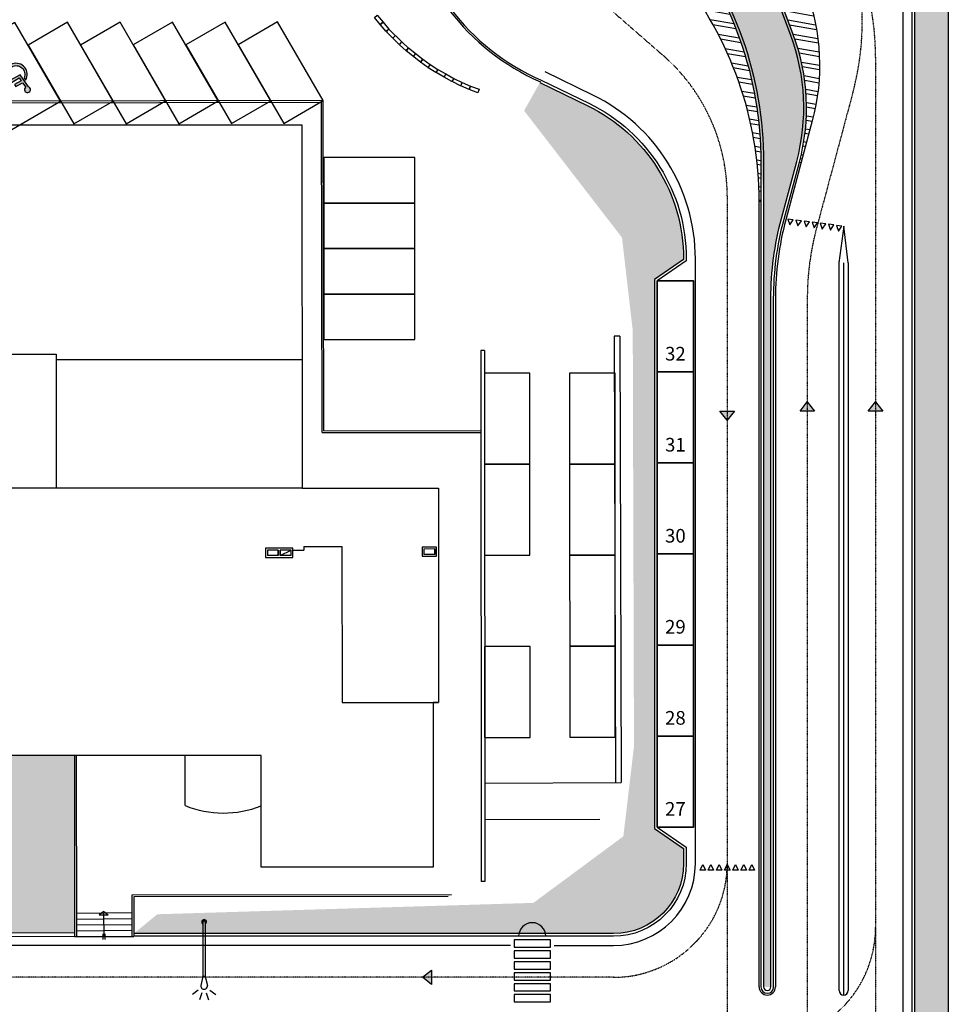
# Model space of a CAD drawing. Units: inches. Extents: x -33601 to 431565, y -122317 to 328286.
# Drawn here: x 370528 to 421565, y 150765 to 204845 of the extents above; entities that cross this region are included whole.
import ezdxf

# ---------------------------------------------------------------- set-up
doc = ezdxf.new("R2010")
doc.units = ezdxf.units.IN
doc.header["$MEASUREMENT"] = 0
doc.linetypes.add('TRATTOPUNTO', pattern=[25.4, 12.7, -6.35, 0, -6.35])
for name, color, linetype in [('A-CARTIGLIO', 7, 'Continuous'), ('PROG_A_MARCIAPIEDI', 2, 'Continuous'), ('PROG_A_MARCIAPIEDI_DETT', 1, 'Continuous'), ('PROG_PARCHEGGI_TESTO', 7, 'Continuous'), ('PROG_SIMBOLI', 9, 'Continuous'), ('PROG_STRADE_ASSI', 1, 'TRATTOPUNTO'), ('PROG_STRADE_LINEE', 7, 'Continuous'), ('PROG_TRATTEGGI_CICLOPEDONALE', 16, 'Continuous'), ('PROG_TRATTEGGI_PEDONALE', 9, 'Continuous'), ('PROG_TRATTEGGI_VERDE', 84, 'Continuous'), ('SDF_PARCHEGGI_DIP', 222, 'Continuous'), ('SDF_PARCHEGGI_H', 243, 'Continuous'), ('SDF_PLANIVOLUMETRICO', 8, 'Continuous'), ('SDF_VERDE', 86, 'Continuous')]:
    doc.layers.add(name, color=color, linetype=linetype)
doc.layers.add('PROG_A_SEPARATORI', color=12, linetype='Continuous', lineweight=30)
doc.layers.add('PROG_PARCHEGGI_PUB', color=32, linetype='Continuous', lineweight=35)
doc.styles.get("Standard").update_dxf_attribs({"font": 'arial.ttf'})
pattern_1 = [(44.99999999999999, (304214.583049709, -22401.32749840315), (3.552713678800501e-14, 359.2102448427661), [762, -254]), (135, (304394.1880496535, -22221.7224984027), (3.552713678800501e-14, 359.2102448427661), [761.9999999999999, -253.9999999999999])]

# ---------------------------------------------------------------- blocks, each defined once
blk = doc.blocks.new('Simboli_Lampione1')
at = {"linetype": 'Continuous'}
for p, q in [((-0.3173792390152812, 3.742672349559143), (-0.6415031710639596, 3.978162170620635)), ((-0.1223354814574122, 3.892248595133424), (-0.2459735283628106, 4.272767378250137)), ((0.1254453444853425, 3.892248595133424), (0.2490833913907409, 4.272767378250137)), ((0.3204891020432115, 3.742672349559143), (0.6446130340918899, 3.978162170620635)), ((-0.06303005293011665, 3.00103764468804), (-0.1789924139156938, 3.481092935428023)), ((0.0661422573029995, 3.001037644920871), (0.1820980906486511, 3.481092935195193)), ((-0.06303005199879408, 0.001037644920870662), (-0.06303005293011665, 3.00103764468804)), ((-0.06303005293011665, 3.00103764468804), (0.0661422573029995, 3.00103764468804)), ((0.06614225823432207, 0.001037645153701305), (0.0661422573029995, 3.00103764468804))]:
    blk.add_line(p, q, dxfattribs=at)
for centre, radius, start, end in [((0.00155493151396513, 3.510953111108392), 0.1829999290528799, 350.9412327643894, 189.3909670333083), ((0.001556103117763996, 0.001037645153701305), 0.13, 121.3719880631152, 58.62801193688481), ((0.001556103117763996, 0.001037645153701305), 0.065, 180.0000002065491, 0)]:
    blk.add_arc(centre, radius, start, end, dxfattribs=at)
blk = doc.blocks.new('Simboli_Disabile')
h = blk.add_hatch(color=256)
edge = h.paths.add_edge_path()
edge.add_arc((-3.191891195797325e-15, 2.058075931898884e-14), 0.478117870613346, 35.966593448525316, 250.88101189052338, ccw=False)
edge.add_line((0.3869692730068893, 0.2808050568425877), (0.5299213478311687, 0.2942146124703193))
edge.add_arc((2.760014439218139e-13, -8.91786644530157e-13), 0.6061178706146972, 29.03922303937916, 238.6906760572423)
edge.add_line((-0.3149740937959903, -0.517851516669247), (-0.1565984442776424, -0.4517450890155252))
h = blk.add_hatch(color=256)
edge = h.paths.add_edge_path()
edge.add_line((0.4407347073948588, 0.0656334980855953), (0.4398347656761873, -0.3526087995080835))
edge.add_line((0.4398347656761873, -0.3526087995080835), (0.5748432274677727, -0.3526087995080835))
edge.add_line((0.5748432274677727, -0.3526087995080835), (0.5757674576480897, 0.076921408159911))
edge.add_line((0.5757674576480897, 0.07692140815991103), (0.8725198232560617, 0.100730529655926))
edge.add_arc((1.033911478709532, 0.1217039004179052), 0.1627487288157152, 187.4042782646906, 491.4772754982926)
edge.add_line((0.9261192609784304, 0.2436382537714288), (0.1249737843200821, 0.173559864437926))
edge.add_line((0.1249737843200821, 0.173559864437926), (0.1249737843200821, -0.4208593557953229))
edge.add_line((0.1249737843200821, -0.4208593557953229), (-0.4874124716197, -0.6762823915480787))
edge.add_line((-0.4874124716197, -0.6762823915480787), (-0.3583394971855339, -0.9750609934665355))
edge.add_line((-0.3583394971855339, -0.9750609934665355), (-0.2385435097047774, -0.9251513534611824))
edge.add_line((-0.2385435097047774, -0.9251513534611824), (-0.3071906686954206, -0.7575092451072798))
edge.add_line((-0.3071906686954206, -0.7575092451072798), (0.2558347656750813, -0.5144329489223984))
edge.add_line((0.2558347656750813, -0.5144329489223984), (0.2558347656750813, 0.05125247602402472))
edge.add_line((0.2558347656750813, 0.05125247602402475), (0.4407347598636081, 0.0656578825698724))
edge.add_line((0.4407347598636081, 0.0656578825698724), (0.4407347073948588, 0.0656334980855953))
for points in [[(-0.1565984442776424, -0.4517450890155252, -1.362760466499573), (0.3869692730068893, 0.2808050568425877), (0.5299213478311687, 0.2942146124703193, 1.299129703638091), (-0.3149740937959903, -0.517851516669247)], [(0.4407347073948588, 0.0656334980855953), (0.4398347656761873, -0.3526087995080835), (0.5748432274677727, -0.3526087995080835), (0.5757674576480897, 0.07692140815991103), (0.8725198232560617, 0.100730529655926, 4.016230081423687), (0.9261192609784304, 0.2436382537714288), (0.1249737843200821, 0.173559864437926), (0.1249737843200821, -0.4208593557953229), (-0.4874124716197, -0.6762823915480787), (-0.3583394971855339, -0.9750609934665355), (-0.2385435097047774, -0.9251513534611824), (-0.3071906686954206, -0.7575092451072798), (0.2558347656750813, -0.5144329489223984), (0.2558347656750813, 0.05125247602402475), (0.4407347598636081, 0.0656578825698724)]]:
    blk.add_lwpolyline(points, format="xyb", close=True)
blk = doc.blocks.new('PROG_DIR')
at = {"layer": 'PROG_SIMBOLI'}
h = blk.add_hatch(color=1, dxfattribs=at)
h.dxf.hatch_style = 1
h.paths.add_polyline_path([(-0.4000000000000909, 0), (0.4000000000000909, 0), (0, 0.5)])
blk.add_lwpolyline([(-0.4000000000000909, 0), (0.4000000000000909, 0), (0, 0.5), (-0.4000000000000909, 0)], dxfattribs=at)

msp = doc.modelspace()

# ---------------------------------------------------------------- hatches: boundary and pattern name
at = {"layer": 'PROG_STRADE_LINEE'}
h = msp.add_hatch(dxfattribs=at)
h.set_pattern_fill('ANSI32', color=256, scale=75, angle=125)
h.set_pattern_definition([(170, (304214.583049709, -922401.3274984031), (-124.0499169208133, -703.5220385580963), []), (170, (304021.4255924467, -922125.4700607404), (-124.0499169208133, -703.5220385580963), [])])
h.paths.add_polyline_path([(409962.2072432879, 216553.6599395827, 1.17556013083239), (402676.1543518994, 212393.640846967), (406740.3542088661, 207366.1000182324, -0.1716141589975454), (411164.583049709, 194855.6840766624), (411264.5830496345, 194855.6840766624), (411264.5830496345, 197029.5818751708, 0.1716141589975589), (406784.7734445278, 209697.1638461791), (403842.6697658692, 213336.6370234669, -1.175560130832417), (408557.1745779309, 216028.414083387), (413043.3167672846, 204027.9837268994, -0.1561149376727674), (413379.8022589032, 197025.6338493929), (413476.3970641736, 196999.7602408596), (414087.8716710154, 199282.5987734117, 0.1561149376727458), (413744.0712774489, 206437.1736482561)])
at = {"layer": 'PROG_TRATTEGGI_CICLOPEDONALE'}
h = msp.add_hatch(dxfattribs=at)
h.set_pattern_fill('AR-HBONE', color=256, scale=2.5)
h.set_pattern_definition(pattern_1)
h.paths.add_polyline_path([(421564.583049709, 218198.6725016155), (419561.6019386742, 218198.6725016155, -0.03818949939862141), (419714.583049709, 216198.6725016155), (419714.583049709, 195945.2897609614), (421564.583049709, 195945.2897609614)])
h.paths.add_polyline_path([(421564.583049709, 195945.2897609614), (419714.583049709, 195945.2897609614), (419714.583049709, 143183.5194244452, -0.816496580927751), (419714.583049709, 141713.8255787671), (419714.583049709, 123151.2784457796), (421564.583049709, 123352.6838099055)])
h.paths.add_polyline_path([(419714.583049709, 143183.5194244452), (419714.583049709, 141713.8255787671, 0.816496580927751)], flags=17)
h.paths.add_polyline_path([(421564.583049709, 123352.6838099055), (419714.583049709, 123151.2784457796), (419714.583049709, 75098.67250159685, 0.4142135623731049), (420064.583049709, 74748.67250159685), (421564.583049709, 74748.67250159685)])
at = {"layer": 'PROG_TRATTEGGI_PEDONALE'}
h = msp.add_hatch(dxfattribs=at)
h.set_pattern_fill('AR-HBONE', color=256, scale=2.5)
h.set_pattern_definition(pattern_1)
h.paths.add_polyline_path([(397964.3610716555, 154648.6725016155), (399434.0549173895, 154648.6725016155, 0.816496580927721)], flags=17)
edge = h.paths.add_edge_path()
edge.add_arc((397664.583049709, 191704.0282701172), 9349.999999999996, 359.9999999999998, 424.1225689785539)
edge.add_line((401745.3663892243, 200116.5015886754), (399120.8798578228, 201389.6064778892))
edge.add_line((399120.8798579071, 201389.606477882), (398250.3119129262, 199845.8036324502))
edge.add_line((398250.3119129632, 199845.8036324598), (403630.819560596, 192877.2683759041))
edge.add_line((403630.8195605818, 192877.2683758878), (404222.198328682, 187761.6703966057))
edge.add_line((404222.1983286683, 187761.6703966104), (404288.8057816773, 164932.4578941513))
edge.add_line((404288.8057815973, 164932.4578941457), (403705.0857738751, 159991.0229408295))
edge.add_line((403705.0857739095, 159991.0229408399), (398761.2097217124, 156335.236544219))
edge.add_line((398761.2097217832, 156335.2365442209), (378091.4492760773, 155710.3087351064))
edge.add_line((378091.4492760543, 155710.3087351129), (376799.2079945969, 154648.6725016082))
edge.add_line((376799.2079945598, 154648.6725016155), (397964.3610717249, 154648.6725016155))
edge.add_arc((398699.2079945598, 154498.6725015969), 749.9999999998205, 11.536959032816526, 168.4630409671835, ccw=False)
edge.add_line((399434.0549173895, 154648.6725016155), (403164.5830497151, 154648.6725016155))
edge.add_arc((403164.583049709, 158498.6725015969), 3850.000000000023, 270.0000000000017, 360.0000000000016)
edge.add_line((407014.5830496345, 158498.6725015969), (407014.5830496345, 159319.7679281069))
edge.add_line((407014.5830496345, 159319.7679281079), (405414.5830496346, 160419.7679281076))
edge.add_line((405414.583049709, 160419.7679281079), (405414.583049709, 190577.5770750882))
edge.add_line((405414.583049709, 190577.5770751045), (407014.5830497089, 191677.5770751041))
edge.add_line((407014.5830496345, 191677.5770750858), (407014.5830496349, 191704.0282701032))
at = {"layer": 'PROG_TRATTEGGI_VERDE'}
h = msp.add_hatch(dxfattribs=at)
h.set_pattern_fill('AR-SAND', color=256, scale=10)
h.set_pattern_definition([(37.50000000000001, (304214.583049709, -22401.32749840315), (-16.00031295984046, 489.4132373293423), [0, -386.08, 0, -431.8, 0, -412.75]), (7.499999999999999, (304214.583049709, -22401.32749840315), (449.5232831380026, 716.8251005683543), [0, -208.28, 0, -347.98, 0, -133.35]), (327.5, (303902.1630497966, -22401.32749840315), (790.9923702414579, 1.437184678545762), [0, -127, 0, -457.2, 0, -596.9000000000001]), (317.5, (303902.1630497966, -22401.32749840315), (763.5564524722972, 222.9293232572163), [0, -63.5, 0, -299.72, 0, -342.9])])
edge = h.paths.add_edge_path()
edge.add_line((411264.5830496345, 197029.5818751708), (411264.5830496345, 196715.770399026))
edge.add_arc((383692.717918748, 193556.2448101707), 27752.30348538025, 2.6837273939668194, 6.537145148833986, ccw=False)
edge.add_line((411414.583049709, 194855.6840766624), (411414.583049709, 151723.6878932082))
edge.add_line((411414.583049709, 151723.6878932111), (411814.5830497091, 151723.6878932111))
edge.add_line((411814.583049709, 151723.6878932111), (411814.583049709, 189524.5403390664))
edge.add_arc((428814.583049709, 189524.5403390594), 16999.99999999983, 165.0049208708168, 179.9999999999998, ccw=False)
edge.add_line((412393.4661740754, 193923.0537878752), (413713.9213245377, 198852.7530162646))
edge.add_arc((402271.3996666614, 200001.0988294736), 11500.00000000011, 354.2691125404367, 380.4973405479983)
edge.add_line((413043.3167672846, 204027.9837268994), (408557.1745779429, 216028.4140833906))
edge.add_arc((405981.2813582215, 215065.4633470469), 2750.000000000014, 20.49734054799924, 218.9516321856657)
edge.add_line((403842.6697658692, 213336.6370234669), (406784.7734444596, 209697.1638461738))
edge.add_arc((391114.5830497835, 197029.5818751708), 20149.99999999994, -1.1368683772161603e-13, 38.95163218566648, ccw=False)
at = {"layer": 'SDF_VERDE'}
h = msp.add_hatch(dxfattribs=at)
h.set_pattern_fill('AR-SAND', color=256, scale=20, angle=0.04647759005928843, style=0)
h.set_pattern_definition([(37.5464775900593, (304214.583049709, -22401.32749840315), (-32.79462659096345, 978.8001941248069), [0, -772.1600000000001, 0, -863.6, 0, -825.5]), (7.546477590059302, (304214.583049709, -22401.32749840315), (897.8833122365531, 1434.379024232827), [0, -416.5599999999998, 0, -695.9599999999995, 0, -266.6999999999998]), (327.5464775900593, (303589.7432552967, -22401.83436039533), (1581.981888340009, 4.157653686662941), [0, -254.0000000000001, 0, -914.4000000000001, 0, -1193.8]), (317.5464775900593, (303589.7432552967, -22401.83436039533), (1526.75072781887, 447.0972737834032), [0, -127, 0, -599.4399999999999, 0, -685.8])])
edge = h.paths.add_edge_path()
edge.add_line((360780.4206522498, 155328.5429075763), (363896.6745730815, 155097.7461881521))
edge.add_line((363896.6745730434, 155097.7461881407), (363896.8035650167, 155314.451734555))
edge.add_arc((363961.4568644706, 155427.2344941862), 129.9999999999735, -60.244495749650525, 240.1762861916358, ccw=False)
edge.add_line((364025.9758523796, 155314.3748459436), (364025.8412118808, 155088.1798186275))
edge.add_line((364025.8412118945, 155088.1798186183), (369678.0234263423, 154669.5665907421))
edge.add_line((369678.0234263036, 154669.5665907518), (373544.1144726086, 154685.1755692618))
edge.add_line((373544.114472637, 154685.1755692654), (373535.1098019383, 164428.8296390105))
edge.add_line((373535.1098018829, 164428.8296389983), (365602.5025777245, 164422.3948099294))
edge.add_line((365602.5025778208, 164422.3948099494), (339378.881517915, 164379.0314890054))
edge.add_line((339378.8815178666, 164379.0314889916), (325176.6478135976, 145502.9431452674))
edge.add_line((325176.6478136126, 145502.9431452632), (325023.0508426937, 145299.0760852057))
edge.add_line((325023.0508426521, 145299.076085224), (325023.44227194, 145298.7839759497))
edge.add_line((325023.4422719423, 145298.7839759358), (323102.7406565804, 142739.2887895517))
edge.add_line((323102.7406565789, 142739.2887895585), (323097.4412458434, 142743.2420406856))
edge.add_line((323097.4412459079, 142743.2420406707), (319509.3207568559, 137980.7810965196))
edge.add_line((319509.3207568619, 137980.7810965397), (342014.4655764729, 121025.0155410211))
edge.add_line((342014.4655764792, 121025.0155410015), (339010.9618212554, 117038.5080160963))
edge.add_arc((340048.9621384386, 118748.6870804459), 2000.539199999972, 238.7441680673485, 323.0049975900528)
edge.add_line((341646.7687909994, 117544.8718986318), (353001.0589006192, 132615.2585705952))
edge.add_line((353001.0589005742, 132615.2585705959), (360780.4206522205, 155328.5429075632))

# ---------------------------------------------------------------- linework, layer by layer
at = {"layer": 'A-CARTIGLIO'}
msp.add_arc((415814.583049709, 151523.6878932111), 250.0000000009095, 180, 0, dxfattribs=at)
at = {"layer": 'PROG_A_MARCIAPIEDI'}
for points in [[(421564.583049709, 218198.6725016155), (421564.583049709, 74598.67250159685)], [(411264.5830496345, 194855.6840766624), (411264.5830496345, 151723.6878932111)], [(411414.583049709, 194855.6840766624), (411414.583049709, 151723.6878932111)]]:
    msp.add_lwpolyline(points, dxfattribs=at)
for points in [[(413379.8022589032, 197025.6338493929, 0.1561149376727674), (413043.3167672846, 204027.9837268994), (408557.1745779309, 216028.414083387, 1.175560130832401), (403842.6697658692, 213336.6370234669), (406784.7734445278, 209697.1638461791, -0.1716141589975486), (411264.5830496345, 197029.5818751708), (411264.5830496345, 194855.6840766624)], [(413234.910051221, 197064.4442621835, 0.156114937672767), (412902.8135006819, 203975.4591412873), (408416.6713114772, 215975.8894977749, 1.175560130832392), (403959.3213073108, 213430.9366411187), (406901.4249858204, 209791.463463831, -0.1716141589975499), (411414.583049709, 197029.5818751708), (411414.583049709, 194855.6840766624)], [(419564.583049709, 216198.6725016155), (419564.583049709, 75098.67250159685, 0.4142135623730867), (420064.583049709, 74598.67250159685), (421564.583049709, 74598.67250159685)], [(399186.3469702695, 201524.5659429051), (401810.8335017357, 200251.4610536799, -0.2873242561233154), (407164.583049709, 191704.0282701172), (407164.583049709, 191598.6725015969), (405564.583049709, 190498.6725015969), (405564.583049709, 160498.6725015969), (407164.583049709, 159398.6725016155), (407164.583049709, 158498.6725015969, -0.4142135623730951), (403164.583049709, 154498.6725015969), (376799.2079945598, 154498.6725015969)], [(411814.583049709, 151723.6878932111), (411814.583049709, 189524.5403390594, -0.06552189925637864), (412393.4661740754, 193923.0537878752), (413234.910051221, 197064.4442621835)], [(411964.583049709, 151723.6878932111), (411964.583049709, 189524.5403390594, -0.06552189925637836), (412538.3583819065, 193884.2433750846), (413379.8022589032, 197025.6338493929)]]:
    msp.add_lwpolyline(points, format="xyb", dxfattribs=at)
for radius in [350.0000000005627, 200]:
    msp.add_arc((411614.5830497835, 151723.6878932111), radius, 180, 0, dxfattribs=at)
at = {"layer": 'PROG_A_MARCIAPIEDI_DETT'}
for points in [[(419714.583049709, 216198.6725016155), (419714.583049709, 75098.67250159685, 0.4142135623730975), (420064.583049709, 74748.67250159685), (421564.583049709, 74748.67250159685)], [(399120.8798579071, 201389.606477882), (401745.3663892243, 200116.5015886754, -0.2873242561233154), (407014.5830496345, 191704.0282701172), (407014.5830496345, 191677.5770750858), (405414.583049709, 190577.5770751045), (405414.583049709, 160419.7679281079), (407014.5830496345, 159319.7679281079), (407014.5830496345, 158498.6725015969, -0.4142135623730941), (403164.583049709, 154648.6725016155), (376799.2079945598, 154648.6725016155)]]:
    msp.add_lwpolyline(points, format="xyb", dxfattribs=at)
msp.add_arc((398699.2079945598, 154498.6725015969), 750, 0, 180, dxfattribs=at)
at = {"layer": 'PROG_A_SEPARATORI'}
msp.add_line((415814.583049709, 151273.6878931925), (415814.583049709, 191498.6725015969), dxfattribs=at)
at = {"layer": 'PROG_PARCHEGGI_PUB'}
for points in [[(405564.583049709, 190498.6725015969), (407564.583049709, 190498.6725015969), (407564.583049709, 185498.6725015969), (405564.583049709, 185498.6725015969)], [(405564.583049709, 185498.6725015969), (407564.583049709, 185498.6725015969), (407564.583049709, 180498.6725015969), (405564.583049709, 180498.6725015969)], [(405564.583049709, 180498.6725015969), (407564.583049709, 180498.6725015969), (407564.583049709, 175498.6725015969), (405564.583049709, 175498.6725015969)], [(405564.583049709, 175498.6725015969), (407564.583049709, 175498.6725015969), (407564.583049709, 170498.6725015969), (405564.583049709, 170498.6725015969)], [(405564.583049709, 170498.6725015969), (407564.583049709, 170498.6725015969), (407564.583049709, 165498.6725015969), (405564.583049709, 165498.6725015969)], [(405564.583049709, 165498.6725015969), (407564.583049709, 165498.6725015969), (407564.583049709, 160498.6725015969), (405564.583049709, 160498.6725015969)]]:
    msp.add_lwpolyline(points, close=True, dxfattribs=at)
at = {"layer": 'PROG_STRADE_ASSI'}
for p, q in [((417564.583049709, 202786.5901429609), (417564.583049709, -94951.32749840315)), ((416322.534976298, 200861.6930275441), (414325.3622771744, 193405.5816174143))]:
    msp.add_line(p, q, dxfattribs=at)
for points in [[(412393.6578525547, 219330.8974041634, 0.4142135623731296), (402742.2652450148, 223729.8314497278, 0.5683865891127904), (399906.7206927333, 208089.6327354976), (405895.8529763613, 202874.2900162593, -0.2168956641243027), (409414.583049709, 195144.3155548007), (409414.583049709, 112216.0880354077)], [(413814.583049709, 189524.5403390594), (413814.583049709, 113270.830536674, -0.04366094290856318), (413358.8156400565, 108061.3852066577), (410923.2585883085, 94248.65477811848, 0.1112930876070125), (411171.9138055984, 88977.80666763266, -0.1445583258678715), (410912.6164884809, 74820.25004104082, 0.1427683415033286), (410769.1337164436, 68245.74227765505), (413303.4704440031, 58787.46884674137, -0.06554346281522082), (413814.583049709, 54905.1831701987), (413814.583049709, -16955.40164421941, -0.03073636605584229), (413588.2770375852, -20633.32854861091), (411940.8890617583, -33969.32644817675, 0.03073636605584007), (411714.583049709, -37647.25335256825), (411714.583049709, -94951.32749840315)], [(409414.583049709, 158498.6725015969, -0.4142135623730929), (403164.583049709, 152248.6725015969), (366627.3829511497, 152248.6725015969)], [(417564.583049709, 154998.6725015969, -0.4142135623731033), (411314.583049709, 148748.6725015969), (374777.3829512242, 148748.6725015969)]]:
    msp.add_lwpolyline(points, format="xyb", dxfattribs=at)
for centre, start, end in [((401833.3142037634, 204742.7343058989), 345.0049208719686, 20.49734054822758), ((402564.583049709, 202786.5901429609), 0, 20.49734054822758), ((428814.583049709, 189524.5403390594), 165.0049208719687, 180)]:
    msp.add_arc(centre, 15000, start, end, dxfattribs=at)
at = {"layer": 'PROG_STRADE_LINEE'}
for p, q in [((419064.583049709, 216198.6725016155), (419064.583049709, 143648.6725016155)), ((413379.8022589032, 197025.6338493929), (413476.3970641736, 196999.7602408596)), ((411264.5830496345, 194855.6840766624), (411164.583049709, 194855.6840766624)), ((415814.583049709, 193498.6725015969), (415556.2306084428, 191498.6725015969)), ((416064.583049709, 191498.6725015969), (415814.583049709, 193498.6725015969)), ((416064.583049709, 191498.6725015969), (416064.583049709, 151523.6878932111)), ((399899.2079945598, 153998.6725015969), (403164.583049709, 153998.6725015969))]:
    msp.add_line(p, q, dxfattribs=at)
for points in [[(409962.2072432879, 216553.6599395827), (413744.0712774489, 206437.1736482561, -0.1561149376727655), (414087.8716710154, 199282.5987734117), (412634.9531870279, 193858.3697665699, 0.06552189925637818), (412064.583049709, 189524.5403390594)], [(399899.2079945598, 153998.6725015969), (403164.583049709, 153998.6725015969, 0.414213562373095), (407664.583049709, 158498.6725015969), (407664.583049709, 191704.0282701172, 0.2873242561233165), (402029.0572097097, 200701.3259370283), (399404.5706782434, 201974.4308262349)]]:
    msp.add_lwpolyline(points, format="xyb", dxfattribs=at)
for points in [[(411164.583049709, 151723.6878932111), (411164.583049709, 194855.6840766624)], [(415564.583049709, 151523.6878932111), (415564.583049709, 191563.3317804739)], [(412064.583049709, 189524.5403390594), (412064.583049709, 151723.6878932111)], [(397499.2079945598, 153998.6725015969), (366627.3829511497, 153998.6725015969)]]:
    msp.add_lwpolyline(points, dxfattribs=at)
for points in [[(412743.7350103948, 193895.3530454852), (412854.0654383544, 193578.6083586172), (413041.2629310731, 193856.9195131429)], [(413190.026891375, 193837.7027469904), (413300.357319409, 193520.9580601223), (413487.5548120532, 193799.2692146667)], [(413636.3187724296, 193780.0524484769), (413746.6492003892, 193463.3077616275), (413933.8466931079, 193741.6189161718)], [(414082.6106534842, 193722.4021500007), (414192.9410815928, 193405.6574631326), (414380.1385741625, 193683.9686176584)], [(414528.9025344644, 193664.7518515058), (414639.2329625729, 193348.0071646378), (414826.4304552916, 193626.3183191635)], [(414975.194415668, 193607.101553011), (415085.5248436276, 193290.3568661429), (415272.7223363463, 193568.6680206687)], [(415421.4862966482, 193549.4512545161), (415531.8167246822, 193232.7065676667), (415719.0142173264, 193511.0177221925)], [(407918.3333340231, 158134.8154393055), (408068.3333340231, 158434.8154393055), (408218.3333339486, 158134.8154393055)], [(408368.3333339486, 158134.8154393055), (408518.3333339486, 158434.8154393055), (408668.3333340231, 158134.8154393055)], [(408818.3333340231, 158134.8154393055), (408968.3333339486, 158434.8154393055), (409118.3333339486, 158134.8154393055)], [(409268.3333339486, 158134.8154393055), (409418.3333340231, 158434.8154393055), (409568.3333340231, 158134.8154393055)], [(409718.3333339486, 158134.8154393055), (409868.3333339486, 158434.8154393055), (410018.3333339486, 158134.8154393055)], [(410168.3333340231, 158134.8154393055), (410318.3333340231, 158434.8154393055), (410468.3333339486, 158134.8154393055)], [(410618.3333339486, 158134.8154393055), (410768.3333339486, 158434.8154393055), (410918.3333340231, 158134.8154393055)], [(397699.2079945598, 154298.6725015969), (397699.2079945598, 153898.6725016155), (399699.2079945598, 153898.6725016155), (399699.2079945598, 154298.6725015969)], [(397699.2079945598, 153698.6725015969), (397699.2079945598, 153298.6725015969), (399699.2079945598, 153298.6725015969), (399699.2079945598, 153698.6725015969)], [(397699.2079945598, 153098.6725015969), (397699.2079945598, 152698.6725015969), (399699.2079945598, 152698.6725015969), (399699.2079945598, 153098.6725015969)], [(397699.2079945598, 152498.6725015969), (397699.2079945598, 152098.6725015969), (399699.2079945598, 152098.6725015969), (399699.2079945598, 152498.6725015969)], [(397699.2079945598, 151898.6725016155), (397699.2079945598, 151498.6725015969), (399699.2079945598, 151498.6725015969), (399699.2079945598, 151898.6725016155)], [(397699.2079945598, 151298.6725015969), (397699.2079945598, 150898.6725016155), (399699.2079945598, 150898.6725016155), (399699.2079945598, 151298.6725015969)]]:
    msp.add_lwpolyline(points, close=True, dxfattribs=at)
for centre, radius, start, end in [((391264.5830496345, 194855.6840766624), 19900, 0, 38.95163218696732), ((403164.583049709, 158498.6725015969), 4500, 270, 0), ((411614.5830497835, 151723.6878932111), 449.9999999997044, 180, 0)]:
    msp.add_arc(centre, radius, start, end, dxfattribs=at)
at = {"layer": 'SDF_PARCHEGGI_DIP', "ltscale": 0.1}
for points in [[(373155.0464279149, 204700.4087768712), (370992.4540973399, 203446.1383071013), (373500.9950368796, 199120.9536457651), (375663.5873674545, 200375.2241155163)], [(376041.7921520714, 204706.1059823663), (373879.1998213474, 203451.835512615), (376387.740760887, 199126.6508512602), (378550.3330915365, 200380.9213210114)], [(378928.5378760789, 204711.8031878613), (376765.9455453549, 203457.5327181101), (379274.4864848945, 199132.3480567366), (381437.078815544, 200386.6185265065)], [(381815.2836000863, 204717.5003933378), (379652.6912693623, 203463.2299235866), (382161.232208902, 199138.0452622317), (384323.824539626, 200392.3157319829)], [(384702.0293240193, 204723.197599075), (382539.4369932953, 203468.9271293238), (385047.977932835, 199143.742467969), (387210.57026341, 200398.0129377202)], [(387244.8052909169, 197271.2244834595), (387246.2659052704, 194771.2249101356), (392246.2650519554, 194774.1461389542), (392244.8044376019, 197274.1457122781)], [(387246.2659052704, 194771.2249101356), (387247.7265196983, 192271.2253368117), (392247.7256663833, 192274.1465656303), (392246.2650519554, 194774.1461389542)], [(387244.8052909169, 192271.2236301072), (387246.2659052704, 189771.2240567834), (392246.2650519554, 189774.145285602), (392244.8044376019, 192274.1448589258)], [(387246.2659052704, 189771.2240567834), (387247.7265196983, 187271.2244834595), (392247.7256663833, 187274.1457122781), (392246.2650519554, 189774.145285602)], [(398568.0370258484, 185429.1774946481), (396068.0374524686, 185427.7168802388), (396070.95868125, 180427.7177335911), (398570.9582546297, 180429.1783480004)], [(403248.5439372007, 185432.9742617377), (400748.5443638954, 185431.5136473097), (400751.4655927513, 180431.5145006806), (403251.4651660565, 180432.9751150899)], [(398570.9582546297, 180429.1783480004), (396070.95868125, 180427.7177335911), (396073.8799101803, 175427.7185869433), (398573.8794834856, 175429.1792013526)], [(403251.4651660565, 180432.9751150899), (400751.4655927513, 180431.5145006806), (400754.3868215326, 175431.5153540329), (403254.3863948379, 175432.9759684422)], [(403254.3863948379, 175432.9759684422), (400754.3868215326, 175431.5153540329), (400757.3080503885, 170431.5162073851), (403257.3076236937, 170432.976821813)], [(398578.0013038162, 170418.0310624309), (396078.0017304365, 170416.5704480216), (396080.9229592178, 165416.5713013739), (398580.9225325976, 165418.0319157832)], [(403257.3076236937, 170432.976821813), (400757.3080503885, 170431.5162073851), (400760.2292791698, 165431.517060756), (403260.2288524751, 165432.9776751653)]]:
    msp.add_lwpolyline(points, close=True, dxfattribs=at)
at = {"layer": 'SDF_PARCHEGGI_H'}
msp.add_lwpolyline([(370268.3007039074, 204694.7115713761), (367024.4122079704, 202813.3058667586), (369532.9531475101, 198488.1212054037), (372776.8416434471, 200369.5269100212)], close=True, dxfattribs=at)
at = {"layer": 'SDF_PLANIVOLUMETRICO'}
for p, q in [((390823.1410666499, 204324.2058374577), (391532.7115133349, 203619.571335505)), ((391890.0695722494, 203292.3552834459), (392678.3657428566, 202677.0593000047)), ((387210.57026341, 200398.0129374966), (346520.5437716786, 200317.7081706219)), ((387110.7915501986, 200297.8158220865), (346521.0032982323, 200217.708882767)), ((387150.8687785957, 182171.1443645165), (387110.7915501986, 200297.8158220865)), ((387250.6477485541, 182271.2253368304), (387210.57026341, 200398.0129374966)), ((345913.2486569081, 199059.5485315875), (386029.2612253819, 199069.7515337758)), ((386029.2612253819, 199069.7515337758), (386045.5258967672, 179116.9618766226)), ((403502.8999760691, 187467.7224813618), (403202.9015063439, 187466.7642827176)), ((395867.019124547, 186682.9908927747), (395890.6789190266, 157516.1156181463)), ((396067.0190586839, 186683.1531301544), (395881.2403793577, 186683.0024288625)), ((396067.0190586839, 186683.1531301544), (396090.6788531635, 157516.277855526)), ((386039.731754655, 186162.5037955896), (372530.5338441525, 186153.5437631824)), ((387250.6477485541, 182271.2253368304), (395870.592219973, 182278.217725049)), ((387150.8687785957, 182171.1443645165), (395870.6733386163, 182178.2177579433)), ((386045.2815659288, 179118.2821480774), (365493.2596559022, 179115.9949991882)), ((386045.5258967672, 179116.9618766226), (393543.5680448953, 179119.475691396)), ((393543.5680448953, 179119.475691396), (393553.044245461, 167339.9186641008)), ((386147.8784011994, 175917.0451483906), (386148.0452890638, 175711.3122484304)), ((386147.8784011994, 175917.0451483906), (388237.8790888134, 175917.0451483906)), ((388237.8790888134, 175917.0451483906), (388244.8421688322, 167333.2307350666)), ((393343.2038335446, 175472.880929786), (393342.9604767207, 175772.8816571862)), ((384742.666824678, 175410.3941316374), (384742.4234679285, 175710.3948590376)), ((384842.6667917464, 175410.4752503179), (384842.4234350715, 175710.4759777181)), ((384842.666973317, 175410.2532435984), (385444.423419157, 175710.7414793998)), ((385544.4233863, 175710.8225980804), (386148.0452890638, 175711.3122484304)), ((388244.8421688322, 167333.2307350666), (393549.8031910453, 167337.534051317)), ((393553.044245461, 167339.9186641008), (393248.0119787846, 167337.2892421514)), ((393253.0442453865, 167339.9186641008), (393253.0442453865, 158289.9186641008)), ((373535.1098018829, 164428.8296389983), (373544.2993923221, 154485.080148916)), ((373635.1097696219, 164428.9107576974), (373644.2990591321, 154485.4869044602)), ((379617.3607334439, 161675.7757702873), (379615.1231523547, 164434.1786982336)), ((396086.2986584697, 162916.0117705197), (403581.2419673745, 162939.9507075206)), ((396087.9210368488, 160916.0067507282), (402414.583049709, 160936.2141835534)), ((393253.0442453865, 158289.9186641008), (383801.8043509815, 158289.9186641008)), ((396090.6788531635, 157516.277855526), (395890.6789190266, 157516.1156181463)), ((394258.5358642731, 156778.6537140079), (376692.88330465, 156764.4046823338)), ((376692.88330465, 156764.4046823338), (376694.9789760206, 154496.7485672079)), ((394069.8319133315, 156678.500606905), (376792.9756881241, 156664.4858430915)), ((376792.9756881241, 156664.4858430915), (376794.9779514167, 154497.9034084112)), ((376685.0482243989, 155781.6911712319), (373634.3904586826, 155746.4605583095)), ((375149.7070563529, 155863.4546728276), (374904.0450460408, 155672.261443346)), ((375149.7070563529, 155863.4546728276), (375399.1422767881, 155677.2108943232)), ((375172.5644827578, 154479.1669176735), (375159.7193415407, 155764.0758647614)), ((376688.2595097218, 155460.4639344693), (373637.6017438564, 155425.2333215282)), ((374904.0450460408, 155672.261443346), (375399.1422767881, 155677.2108943232)), ((373544.114472637, 154685.1755692654), (369678.0234263036, 154669.5665907518)), ((376691.4707950447, 155139.236697688), (373640.8130292539, 155104.0060847469)), ((376694.6820802931, 154818.0094609254), (373644.0243145768, 154782.7788479843)), ((373644.2990591321, 154485.4869044602), (369673.7358754072, 154469.3363650546)), ((373544.2993923221, 154485.080148916), (376797.8923410121, 154497.9370653101)), ((375124.1722359452, 154318.0922615558), (375120.9617260043, 154639.2419310131)), ((375224.1672393624, 154319.0919043154), (375220.955178583, 154640.3967084021)), ((376797.8923410121, 154497.9370653101), (376794.9779514167, 154497.9034084112))]:
    msp.add_line(p, q, dxfattribs=at)
for points in [[(390181.6975860987, 205091.229623168), (390497.1246177647, 204703.2788690024), (390341.944316173, 204577.1080563061), (390026.5172844324, 204965.0588104718)], [(390496.659842873, 204702.900979317), (390823.1410666499, 204324.2058374577), (390671.6630100403, 204193.6133479171), (390345.1817861143, 204572.3084897764)], [(391532.7115133349, 203619.571335505), (391901.8916656021, 203282.3681102165), (391767.0103754792, 203134.6960493021), (391397.830223212, 203471.8992745907)], [(392678.3657428566, 202677.0593000047), (393081.5241070781, 202381.3172953606), (392963.2273053322, 202220.0539496571), (392560.0689410362, 202515.7959542826)], [(393088.5570380781, 202376.8605374203), (393512.5685415361, 202111.8808307529), (393406.5766589288, 201942.2762293585), (392982.5651554707, 202207.2559360259)], [(393512.5685415361, 202111.8808307529), (393949.6511799041, 201869.066565878), (393852.525474051, 201694.2335105159), (393415.4428356085, 201937.0477753908)], [(393949.6511799041, 201869.066565878), (394385.0270048473, 201623.2050375857), (394286.6823934708, 201449.054707627), (393851.3065686021, 201694.9162359007)], [(394392.4352268074, 201619.404635451), (394838.7357483748, 201393.980935666), (394748.5662684534, 201215.4607270129), (394302.2657468114, 201440.884426798)], [(394847.2593843136, 201392.335373427), (395306.2294761781, 201193.9759655141), (395226.8857130352, 201010.387928731), (394767.9156211708, 201208.747336644)], [(395306.2294761781, 201193.9759655141), (395775.3882176373, 201021.0885009759), (395706.2332317922, 200833.4250044294), (395237.0744904075, 201006.312468949)], [(385544.3422675077, 175810.8225651861), (384040.3427609745, 175809.6025401012), (384040.7481742594, 175309.8247113482), (385544.7476810161, 175311.0447364144)], [(392640.8795896862, 175872.3113449879), (392641.2851831261, 175372.3115094968), (393443.2849193309, 175372.9620813795), (393442.8793258164, 175872.9619168707)]]:
    msp.add_lwpolyline(points, close=True, dxfattribs=at)
for points in [[(391391.7846129034, 203477.6572461829), (390682.2141663674, 204182.2917481356), (390823.1410666499, 204324.2058374577)], [(391177.9262900297, 203971.888586472), (391036.9993895981, 203829.9744971686)], [(391532.7115133349, 203619.571335505), (391391.7846129034, 203477.6572461829)], [(392555.3065462355, 202519.4000658609), (391767.0103754792, 203134.6960493021), (391890.0695722494, 203292.3552834459)], [(392284.2176575158, 202984.7072917253), (392161.1584608946, 202827.0480575815)], [(392678.3657428566, 202677.0593000047), (392555.3065462355, 202519.4000658609)], [(348179.1867773179, 186466.1938530423), (355684.1581108365, 186467.7365805984), (355684.1499029044, 186507.666324585), (364965.2641311977, 186509.574157431), (364965.3633587006, 186469.5741769702), (372530.3254464958, 186467.7484989383), (372533.0745229814, 179116.7784308486)], [(393343.2038335446, 175472.880929786), (393342.9604774658, 175772.8808310844), (392740.9606754724, 175772.3924965814), (392741.2040316258, 175472.392595283)], [(393342.9604782853, 175772.8816571862), (393343.2038349602, 175472.880929786)], [(393343.2040164564, 175472.6589230665), (393342.9604796264, 175772.8816571862)], [(384742.666824678, 175410.3941316374), (384742.4234685991, 175710.3940329358), (384140.4236666802, 175709.9056984142), (384140.6670227591, 175409.9057971344)], [(384742.666824678, 175410.3941316374), (384140.6670227591, 175409.9057971344)], [(384742.4234694187, 175710.3948590376), (384742.6668260936, 175410.3941316374)], [(384742.6670075897, 175410.1721249179), (384742.4234708343, 175710.3948590376)], [(384742.7481248174, 175310.1721578122), (385544.7478610966, 175310.8227296949), (385544.4232055489, 175711.0454309203)], [(384842.6669747327, 175410.2532435984), (384842.4234379772, 175710.4759777181)], [(385444.6667752359, 175410.7415781014), (385444.423419157, 175710.7414793998), (384842.4236172382, 175710.2531448968), (384842.666973317, 175410.2532435984)], [(385444.6667752359, 175410.7415781014), (384842.666973317, 175410.2532435984)], [(393343.2038335446, 175472.880929786), (392741.2040316258, 175472.392595283)]]:
    msp.add_lwpolyline(points, dxfattribs=at)
at = {"layer": 'SDF_PLANIVOLUMETRICO', "ltscale": 0.1}
for points in [[(403202.9015063439, 187466.7642827176), (403281.2434975747, 162938.9925088764)], [(403502.8999760691, 187467.7224813618), (403581.2419673745, 162939.9507075206)], [(383801.8043509815, 158289.9186641008), (383801.8043509815, 164437.1578497284), (365602.5025778208, 164422.3948099494), (339378.8815178666, 164379.0314889916), (325176.6478136126, 145502.9431452632), (325023.0508426521, 145299.076085224), (325023.4422719423, 145298.7839759358), (323102.7406565789, 142739.2887895585), (323097.4412459079, 142743.2420406707)]]:
    msp.add_lwpolyline(points, dxfattribs=at)
at = {"layer": 'SDF_PLANIVOLUMETRICO'}
for centre, radius, start, end in [((404185.2372400407, 212981.4894423105), 12599.99999999999, 187.867351217539, 246.4090695343668), ((404185.2372400407, 212981.4894423105), 12499.99999999999, 187.867351217539, 246.4273713713389), ((381730.2953023408, 166956.4824030206), 5687.737250753911, 248.1924931028183, 291.3587377457991)]:
    msp.add_arc(centre, radius, start, end, dxfattribs=at)

# ---------------------------------------------------------------- block references
at = {"layer": 'PROG_SIMBOLI', "xscale": -1000, "yscale": 1000, "zscale": 1000}
for p, rotation in [((409414.583049709, 183348.6725015969), 180), ((393164.583049709, 152248.6725015969), 90)]:
    msp.add_blockref('PROG_DIR', p, dxfattribs=dict(at, rotation=rotation))
for p in [(413814.583049709, 183348.6725015969), (417564.583049709, 183348.6725015969)]:
    msp.add_blockref('PROG_DIR', p, dxfattribs=at)
at = {"layer": 'SDF_PARCHEGGI_H', "xscale": 999.9999999999998, "yscale": 999.9999999999998, "zscale": 999.9999999999998, "rotation": 300.1130772977859}
msp.add_blockref('Simboli_Disabile', (370333.145391861, 201842.2704823345), dxfattribs=at)
at = {"layer": 'SDF_PLANIVOLUMETRICO', "xscale": 1000, "yscale": 1000, "zscale": 1000, "rotation": 179.9658952031419}
msp.add_blockref('Simboli_Lampione1', (380665.3487175647, 155286.7045828544), dxfattribs=at)

# ---------------------------------------------------------------- texts
at = {"layer": 'PROG_PARCHEGGI_TESTO', "char_height": 749.9999999999998, "attachment_point": 5}
for s, insert in [('32', (406564.583049709, 186498.6725015969)), ('31', (406564.583049709, 181498.6725015969)), ('30', (406564.583049709, 176498.6725015969)), ('29', (406564.583049709, 171498.6725015969)), ('28', (406564.583049709, 166498.6725015969)), ('27', (406564.583049709, 161498.6725015969))]:
    msp.add_mtext_dynamic_manual_height_columns(s, width=1.702919546607518, gutter_width=12.5, heights=[0], dxfattribs=dict(at, insert=insert))

doc.saveas('drawing.dxf')
